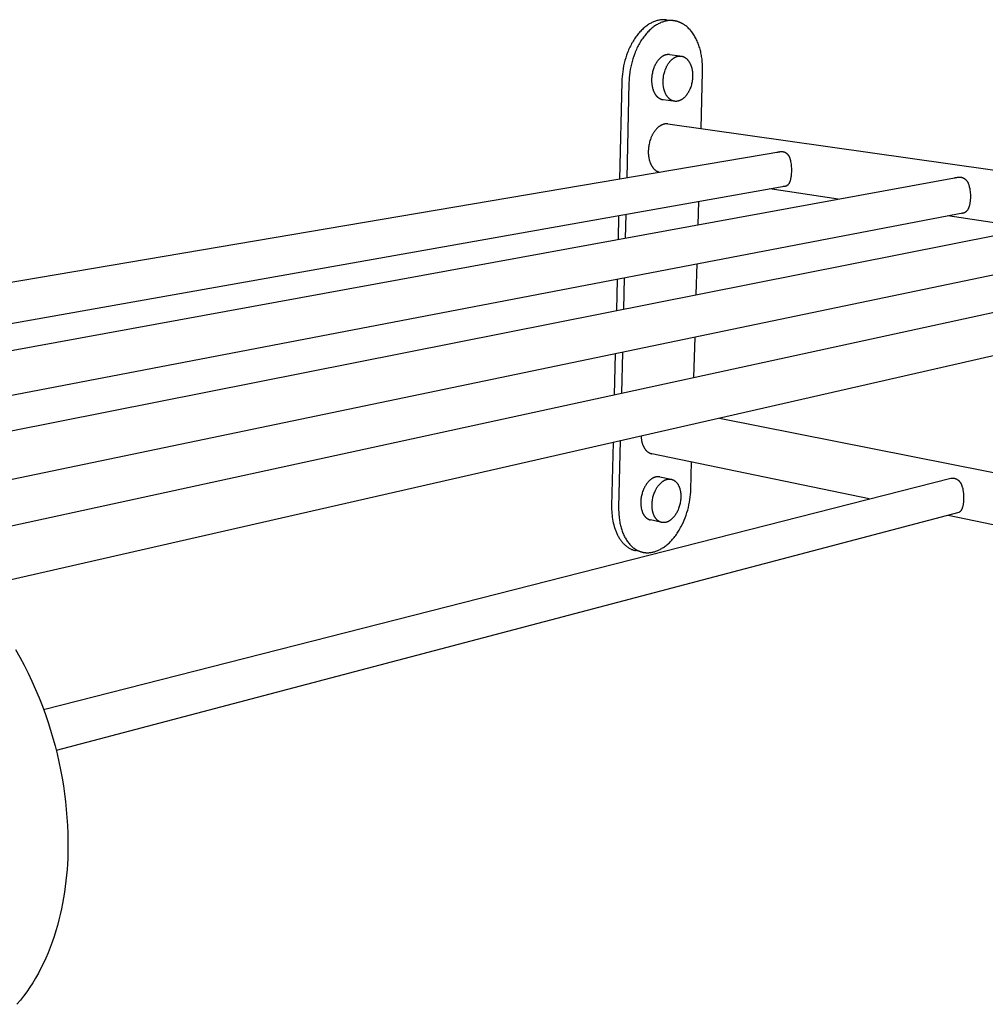
# Model space of a CAD drawing. Units: millimetres. Extents: x -3219 to -2043, y 2733 to 3407.
# Drawn here: x -2354 to -2153, y 3199 to 3404 of the extents above; entities that cross this region are included whole.
import ezdxf

# ---------------------------------------------------------------- set-up
doc = ezdxf.new("R2010")
doc.units = ezdxf.units.MM
doc.header["$MEASUREMENT"] = 0
doc.layers.add('Default$IGES level 5031011$Default', color=7, linetype='Continuous', true_color=0x000000)

msp = doc.modelspace()

# ---------------------------------------------------------------- linework, layer by layer
at = {"layer": 'Default$IGES level 5031011$Default'}
for points in [[(-2218.99, 3403.79), (-2219.15, 3403.8), (-2219.3, 3403.81), (-2219.46, 3403.82), (-2219.62, 3403.82), (-2219.78, 3403.82), (-2219.94, 3403.81), (-2220.09, 3403.8), (-2220.25, 3403.78), (-2220.42, 3403.75), (-2220.59, 3403.72), (-2220.77, 3403.68), (-2220.94, 3403.63), (-2221.12, 3403.58), (-2221.3, 3403.53), (-2221.48, 3403.46), (-2221.66, 3403.39), (-2221.84, 3403.31), (-2222.02, 3403.23), (-2222.2, 3403.13), (-2222.38, 3403.03), (-2222.56, 3402.93), (-2222.75, 3402.81), (-2222.93, 3402.69), (-2223.11, 3402.56), (-2223.29, 3402.43), (-2223.47, 3402.28), (-2223.65, 3402.13), (-2223.83, 3401.97), (-2224.01, 3401.81), (-2224.18, 3401.64), (-2224.36, 3401.46), (-2224.53, 3401.27), (-2224.7, 3401.08), (-2224.86, 3400.88), (-2225.03, 3400.68), (-2225.19, 3400.47), (-2225.35, 3400.25), (-2225.51, 3400.03), (-2225.66, 3399.8), (-2225.81, 3399.57), (-2225.95, 3399.33), (-2226.1, 3399.08), (-2226.24, 3398.83), (-2226.37, 3398.58), (-2226.5, 3398.33), (-2226.63, 3398.06), (-2226.75, 3397.8), (-2226.87, 3397.53), (-2226.98, 3397.26), (-2227.09, 3396.99), (-2227.29, 3396.44), (-2227.48, 3395.88), (-2227.64, 3395.31), (-2227.79, 3394.74), (-2227.91, 3394.18), (-2228.02, 3393.61), (-2228.11, 3393.05), (-2228.18, 3392.49), (-2228.24, 3391.95), (-2228.27, 3391.41), (-2228.29, 3390.88)], [(-2211.45, 3392.96), (-2211.44, 3393.47), (-2211.45, 3394), (-2211.47, 3394.53), (-2211.51, 3395.06), (-2211.57, 3395.59), (-2211.65, 3396.12), (-2211.69, 3396.38), (-2211.74, 3396.65), (-2211.8, 3396.91), (-2211.85, 3397.17), (-2211.92, 3397.43), (-2211.99, 3397.68), (-2212.06, 3397.94), (-2212.14, 3398.19), (-2212.22, 3398.44), (-2212.31, 3398.68), (-2212.4, 3398.92), (-2212.5, 3399.16), (-2212.6, 3399.39), (-2212.71, 3399.62), (-2212.82, 3399.85), (-2212.93, 3400.07), (-2213.05, 3400.28), (-2213.17, 3400.49), (-2213.3, 3400.7), (-2213.43, 3400.89), (-2213.57, 3401.09), (-2213.71, 3401.27), (-2213.85, 3401.45), (-2213.99, 3401.62), (-2214.14, 3401.79), (-2214.29, 3401.95), (-2214.45, 3402.1), (-2214.61, 3402.25), (-2214.77, 3402.39), (-2214.93, 3402.52), (-2215.09, 3402.64), (-2215.18, 3402.7), (-2215.26, 3402.76), (-2215.34, 3402.81), (-2215.43, 3402.87), (-2215.51, 3402.92), (-2215.6, 3402.97), (-2215.69, 3403.02), (-2215.77, 3403.06), (-2215.86, 3403.11), (-2215.94, 3403.15), (-2216.03, 3403.19), (-2216.12, 3403.23), (-2216.21, 3403.27), (-2216.29, 3403.3), (-2216.38, 3403.34), (-2216.47, 3403.37), (-2216.56, 3403.4), (-2216.65, 3403.43), (-2216.73, 3403.45), (-2216.82, 3403.48), (-2216.91, 3403.5), (-2217, 3403.52), (-2217.09, 3403.54), (-2217.18, 3403.56), (-2217.26, 3403.57), (-2217.35, 3403.59), (-2217.44, 3403.6), (-2217.53, 3403.61), (-2217.62, 3403.62), (-2217.71, 3403.63), (-2217.79, 3403.63), (-2217.88, 3403.64), (-2217.97, 3403.64), (-2218.06, 3403.64), (-2218.14, 3403.64), (-2218.23, 3403.64), (-2218.4, 3403.63), (-2218.58, 3403.62), (-2218.75, 3403.6), (-2218.92, 3403.57), (-2219.09, 3403.54), (-2219.26, 3403.5), (-2219.44, 3403.45), (-2219.62, 3403.4), (-2219.79, 3403.34), (-2219.97, 3403.28), (-2220.15, 3403.21), (-2220.33, 3403.13), (-2220.52, 3403.04), (-2220.7, 3402.95), (-2220.88, 3402.85), (-2221.06, 3402.74), (-2221.24, 3402.63), (-2221.43, 3402.51), (-2221.61, 3402.38), (-2221.79, 3402.24), (-2221.97, 3402.1), (-2222.15, 3401.95), (-2222.33, 3401.79), (-2222.5, 3401.63), (-2222.68, 3401.45), (-2222.85, 3401.27), (-2223.03, 3401.09), (-2223.19, 3400.9), (-2223.36, 3400.7), (-2223.53, 3400.49), (-2223.69, 3400.28), (-2223.85, 3400.06), (-2224, 3399.84), (-2224.16, 3399.61), (-2224.31, 3399.38), (-2224.45, 3399.14), (-2224.6, 3398.89), (-2224.73, 3398.65), (-2224.87, 3398.39), (-2225, 3398.14), (-2225.13, 3397.87), (-2225.25, 3397.61), (-2225.37, 3397.34), (-2225.48, 3397.07), (-2225.59, 3396.8), (-2225.79, 3396.24), (-2225.98, 3395.68), (-2226.14, 3395.12), (-2226.29, 3394.55), (-2226.41, 3393.98), (-2226.52, 3393.41), (-2226.61, 3392.85), (-2226.68, 3392.29), (-2226.74, 3391.75), (-2226.77, 3391.21), (-2226.8, 3390.68)], [(-2218.99, 3403.79), (-2217.71, 3403.63)], [(-2218.88, 3396.53), (-2218.95, 3396.52), (-2219.02, 3396.51), (-2219.09, 3396.49), (-2219.16, 3396.47), (-2219.23, 3396.45), (-2219.3, 3396.43), (-2219.37, 3396.4), (-2219.44, 3396.37), (-2219.51, 3396.34), (-2219.59, 3396.31), (-2219.66, 3396.27), (-2219.73, 3396.23), (-2219.8, 3396.19), (-2219.88, 3396.14), (-2219.95, 3396.09), (-2220.02, 3396.04), (-2220.09, 3395.98), (-2220.17, 3395.93), (-2220.24, 3395.87), (-2220.31, 3395.8), (-2220.38, 3395.74), (-2220.45, 3395.67), (-2220.52, 3395.6), (-2220.59, 3395.52), (-2220.65, 3395.45), (-2220.72, 3395.37), (-2220.79, 3395.28), (-2220.85, 3395.2), (-2220.91, 3395.11), (-2220.97, 3395.02), (-2221.04, 3394.93), (-2221.09, 3394.84), (-2221.15, 3394.74), (-2221.21, 3394.65), (-2221.26, 3394.55), (-2221.32, 3394.45), (-2221.37, 3394.34), (-2221.42, 3394.24), (-2221.47, 3394.14), (-2221.52, 3394.03), (-2221.56, 3393.92), (-2221.6, 3393.81), (-2221.68, 3393.59), (-2221.76, 3393.37), (-2221.82, 3393.14), (-2221.88, 3392.92), (-2221.93, 3392.69), (-2221.98, 3392.47), (-2222.01, 3392.24), (-2222.04, 3392.02), (-2222.06, 3391.8), (-2222.08, 3391.59), (-2222.08, 3391.38), (-2222.09, 3391.19), (-2222.08, 3391.01), (-2222.08, 3390.82), (-2222.06, 3390.64), (-2222.05, 3390.45), (-2222.02, 3390.26), (-2221.99, 3390.07), (-2221.96, 3389.89), (-2221.92, 3389.7), (-2221.87, 3389.52), (-2221.85, 3389.43), (-2221.82, 3389.34), (-2221.79, 3389.26), (-2221.76, 3389.17), (-2221.73, 3389.08), (-2221.7, 3389), (-2221.66, 3388.91), (-2221.63, 3388.83), (-2221.59, 3388.75), (-2221.55, 3388.67), (-2221.51, 3388.59), (-2221.47, 3388.52), (-2221.43, 3388.44), (-2221.38, 3388.37), (-2221.34, 3388.3), (-2221.29, 3388.23), (-2221.25, 3388.16), (-2221.2, 3388.09), (-2221.15, 3388.03), (-2221.1, 3387.97), (-2221.05, 3387.91), (-2220.99, 3387.85), (-2220.94, 3387.79), (-2220.89, 3387.74), (-2220.83, 3387.69), (-2220.77, 3387.64), (-2220.72, 3387.59), (-2220.66, 3387.55), (-2220.6, 3387.51), (-2220.54, 3387.47), (-2220.48, 3387.43), (-2220.42, 3387.39), (-2220.36, 3387.36), (-2220.3, 3387.33), (-2220.24, 3387.3), (-2220.18, 3387.27), (-2220.12, 3387.25), (-2220.06, 3387.23), (-2220, 3387.21), (-2219.93, 3387.19), (-2219.87, 3387.17), (-2219.81, 3387.16), (-2219.75, 3387.15), (-2219.69, 3387.14)], [(-2216.73, 3386.82), (-2216.8, 3386.81), (-2216.86, 3386.8), (-2216.93, 3386.8), (-2216.97, 3386.8), (-2217, 3386.8), (-2217.04, 3386.8), (-2217.07, 3386.8), (-2217.11, 3386.8), (-2217.14, 3386.8), (-2217.18, 3386.8), (-2217.21, 3386.8), (-2217.25, 3386.81), (-2217.28, 3386.81), (-2217.32, 3386.82), (-2217.35, 3386.82), (-2217.39, 3386.83), (-2217.43, 3386.84), (-2217.46, 3386.84), (-2217.5, 3386.85), (-2217.53, 3386.86), (-2217.57, 3386.87), (-2217.6, 3386.88), (-2217.64, 3386.89), (-2217.67, 3386.9), (-2217.71, 3386.92), (-2217.74, 3386.93), (-2217.78, 3386.95), (-2217.81, 3386.96), (-2217.85, 3386.98), (-2217.88, 3386.99), (-2217.92, 3387.01), (-2217.95, 3387.03), (-2217.99, 3387.05), (-2218.02, 3387.07), (-2218.06, 3387.09), (-2218.09, 3387.11), (-2218.12, 3387.13), (-2218.16, 3387.15), (-2218.19, 3387.17), (-2218.22, 3387.2), (-2218.26, 3387.22), (-2218.32, 3387.27), (-2218.39, 3387.33), (-2218.45, 3387.38), (-2218.51, 3387.44), (-2218.58, 3387.51), (-2218.64, 3387.57), (-2218.7, 3387.64), (-2218.75, 3387.71), (-2218.81, 3387.79), (-2218.86, 3387.86), (-2218.92, 3387.94), (-2218.97, 3388.02), (-2219.02, 3388.11), (-2219.07, 3388.19), (-2219.11, 3388.28), (-2219.16, 3388.37), (-2219.2, 3388.46), (-2219.24, 3388.55), (-2219.28, 3388.65), (-2219.32, 3388.75), (-2219.36, 3388.84), (-2219.39, 3388.94), (-2219.42, 3389.05), (-2219.45, 3389.15), (-2219.48, 3389.25), (-2219.51, 3389.35), (-2219.53, 3389.46), (-2219.56, 3389.57), (-2219.58, 3389.67), (-2219.59, 3389.78), (-2219.63, 3389.99), (-2219.65, 3390.21), (-2219.67, 3390.42), (-2219.68, 3390.64), (-2219.68, 3390.85), (-2219.68, 3391.06), (-2219.67, 3391.27), (-2219.66, 3391.48), (-2219.63, 3391.7), (-2219.61, 3391.92), (-2219.57, 3392.15), (-2219.53, 3392.37), (-2219.48, 3392.6), (-2219.42, 3392.83), (-2219.35, 3393.05), (-2219.28, 3393.28), (-2219.2, 3393.5), (-2219.15, 3393.61), (-2219.11, 3393.72), (-2219.06, 3393.82), (-2219.01, 3393.93), (-2218.96, 3394.03), (-2218.91, 3394.13), (-2218.86, 3394.24), (-2218.8, 3394.34), (-2218.75, 3394.43), (-2218.69, 3394.53), (-2218.63, 3394.62), (-2218.57, 3394.71), (-2218.51, 3394.8), (-2218.44, 3394.89), (-2218.38, 3394.97), (-2218.31, 3395.06), (-2218.25, 3395.14), (-2218.18, 3395.21), (-2218.11, 3395.29), (-2218.04, 3395.36), (-2217.97, 3395.43), (-2217.9, 3395.49), (-2217.83, 3395.56), (-2217.76, 3395.62), (-2217.69, 3395.68), (-2217.61, 3395.73), (-2217.54, 3395.78), (-2217.47, 3395.83), (-2217.4, 3395.88), (-2217.32, 3395.92), (-2217.25, 3395.96), (-2217.18, 3396), (-2217.11, 3396.03), (-2217.04, 3396.07), (-2216.96, 3396.1), (-2216.89, 3396.12), (-2216.82, 3396.15), (-2216.75, 3396.17), (-2216.68, 3396.19), (-2216.61, 3396.2), (-2216.54, 3396.21), (-2216.47, 3396.23)], [(-2218.35, 3396.54), (-2218.42, 3396.54), (-2218.48, 3396.55), (-2218.55, 3396.55), (-2218.62, 3396.55), (-2218.68, 3396.55), (-2218.75, 3396.55), (-2218.82, 3396.54), (-2218.88, 3396.53)], [(-2218.35, 3396.54), (-2216.2, 3396.26)], [(-2216.47, 3396.23), (-2216.41, 3396.23), (-2216.34, 3396.24), (-2216.27, 3396.24), (-2216.23, 3396.25), (-2216.2, 3396.25), (-2216.16, 3396.25), (-2216.13, 3396.25), (-2216.09, 3396.24), (-2216.06, 3396.24), (-2216.02, 3396.24), (-2215.99, 3396.24), (-2215.95, 3396.23), (-2215.92, 3396.23), (-2215.88, 3396.22), (-2215.85, 3396.22), (-2215.81, 3396.21), (-2215.78, 3396.2), (-2215.74, 3396.19), (-2215.7, 3396.19), (-2215.67, 3396.18), (-2215.63, 3396.17), (-2215.6, 3396.15), (-2215.56, 3396.14), (-2215.53, 3396.13), (-2215.49, 3396.12), (-2215.46, 3396.1), (-2215.42, 3396.09), (-2215.39, 3396.07), (-2215.35, 3396.06), (-2215.32, 3396.04), (-2215.28, 3396.02), (-2215.25, 3396.01), (-2215.22, 3395.99), (-2215.18, 3395.97), (-2215.15, 3395.95), (-2215.11, 3395.92), (-2215.08, 3395.9), (-2215.05, 3395.88), (-2215.01, 3395.86), (-2214.95, 3395.81), (-2214.88, 3395.76), (-2214.82, 3395.7), (-2214.75, 3395.64), (-2214.69, 3395.58), (-2214.63, 3395.52), (-2214.57, 3395.45), (-2214.51, 3395.38), (-2214.45, 3395.31), (-2214.4, 3395.24), (-2214.34, 3395.16), (-2214.29, 3395.08), (-2214.24, 3395), (-2214.19, 3394.92), (-2214.14, 3394.83), (-2214.1, 3394.74), (-2214.05, 3394.65), (-2214.01, 3394.56), (-2213.97, 3394.47), (-2213.93, 3394.37), (-2213.89, 3394.28), (-2213.86, 3394.18), (-2213.82, 3394.08), (-2213.79, 3393.98), (-2213.76, 3393.87), (-2213.73, 3393.77), (-2213.71, 3393.67), (-2213.69, 3393.56), (-2213.66, 3393.46), (-2213.64, 3393.35), (-2213.62, 3393.25), (-2213.59, 3393.03), (-2213.57, 3392.82), (-2213.55, 3392.6), (-2213.54, 3392.39), (-2213.54, 3392.18), (-2213.54, 3391.97), (-2213.55, 3391.76), (-2213.57, 3391.55), (-2213.59, 3391.33), (-2213.62, 3391.11), (-2213.65, 3390.89), (-2213.7, 3390.67), (-2213.75, 3390.44), (-2213.8, 3390.22), (-2213.87, 3389.99), (-2213.94, 3389.77), (-2214.02, 3389.55), (-2214.07, 3389.44), (-2214.11, 3389.33), (-2214.16, 3389.23), (-2214.21, 3389.12), (-2214.26, 3389.02), (-2214.31, 3388.92), (-2214.36, 3388.82), (-2214.41, 3388.72), (-2214.47, 3388.62), (-2214.53, 3388.52), (-2214.59, 3388.43), (-2214.65, 3388.34), (-2214.71, 3388.25), (-2214.77, 3388.16), (-2214.84, 3388.08), (-2214.9, 3388), (-2214.97, 3387.92), (-2215.03, 3387.84), (-2215.1, 3387.77), (-2215.17, 3387.7), (-2215.24, 3387.63), (-2215.31, 3387.56), (-2215.38, 3387.5), (-2215.45, 3387.44), (-2215.52, 3387.38), (-2215.59, 3387.32), (-2215.66, 3387.27), (-2215.74, 3387.22), (-2215.81, 3387.17), (-2215.88, 3387.13), (-2215.95, 3387.09), (-2216.03, 3387.05), (-2216.1, 3387.02), (-2216.17, 3386.98), (-2216.24, 3386.95), (-2216.31, 3386.93), (-2216.38, 3386.9), (-2216.45, 3386.88), (-2216.52, 3386.86), (-2216.59, 3386.85), (-2216.66, 3386.83), (-2216.73, 3386.82)], [(-2211.78, 3381.11), (-2211.45, 3392.96)], [(-2228.29, 3390.88), (-2228.78, 3370.6)], [(-2226.8, 3390.68), (-2227.28, 3370.86)], [(-2217.57, 3386.85), (-2219.69, 3387.14)], [(-2219.31, 3382.08), (-2219.39, 3382.06), (-2219.46, 3382.05), (-2219.54, 3382.03), (-2219.61, 3382.01), (-2219.69, 3381.98), (-2219.77, 3381.96), (-2219.84, 3381.93), (-2219.92, 3381.9), (-2220, 3381.86), (-2220.08, 3381.82), (-2220.15, 3381.78), (-2220.23, 3381.74), (-2220.31, 3381.69), (-2220.39, 3381.64), (-2220.47, 3381.58), (-2220.55, 3381.53), (-2220.62, 3381.47), (-2220.7, 3381.4), (-2220.78, 3381.34), (-2220.86, 3381.27), (-2220.93, 3381.2), (-2221.01, 3381.12), (-2221.08, 3381.04), (-2221.15, 3380.96), (-2221.23, 3380.88), (-2221.3, 3380.79), (-2221.37, 3380.7), (-2221.44, 3380.61), (-2221.51, 3380.52), (-2221.57, 3380.42), (-2221.64, 3380.32), (-2221.7, 3380.22), (-2221.77, 3380.11), (-2221.83, 3380.01), (-2221.89, 3379.9), (-2221.95, 3379.79), (-2222, 3379.68), (-2222.06, 3379.57), (-2222.11, 3379.45), (-2222.16, 3379.34), (-2222.21, 3379.22), (-2222.25, 3379.1), (-2222.34, 3378.87), (-2222.42, 3378.62), (-2222.49, 3378.38), (-2222.55, 3378.14), (-2222.61, 3377.89), (-2222.66, 3377.65), (-2222.69, 3377.41), (-2222.72, 3377.17), (-2222.75, 3376.94), (-2222.76, 3376.71), (-2222.77, 3376.48), (-2222.78, 3376.29), (-2222.77, 3376.11), (-2222.77, 3375.92), (-2222.75, 3375.73), (-2222.74, 3375.54), (-2222.72, 3375.35), (-2222.69, 3375.16), (-2222.66, 3374.98), (-2222.62, 3374.79), (-2222.57, 3374.61), (-2222.52, 3374.42), (-2222.47, 3374.25), (-2222.44, 3374.16), (-2222.41, 3374.07), (-2222.38, 3373.99), (-2222.34, 3373.9), (-2222.31, 3373.82), (-2222.27, 3373.74), (-2222.23, 3373.65), (-2222.19, 3373.58), (-2222.15, 3373.5), (-2222.11, 3373.42), (-2222.07, 3373.35), (-2222.02, 3373.27), (-2221.98, 3373.2), (-2221.93, 3373.13), (-2221.88, 3373.06), (-2221.84, 3373), (-2221.79, 3372.93), (-2221.73, 3372.87), (-2221.68, 3372.81), (-2221.63, 3372.75), (-2221.58, 3372.69), (-2221.52, 3372.64), (-2221.47, 3372.58), (-2221.41, 3372.53), (-2221.35, 3372.49), (-2221.29, 3372.44), (-2221.24, 3372.39), (-2221.18, 3372.35), (-2221.12, 3372.31), (-2221.06, 3372.27), (-2221, 3372.24), (-2220.94, 3372.21), (-2220.87, 3372.17), (-2220.81, 3372.15), (-2220.75, 3372.12), (-2220.69, 3372.09), (-2220.63, 3372.07), (-2220.56, 3372.05), (-2220.5, 3372.03), (-2220.44, 3372.02)], [(-2218.68, 3382.08), (-2218.72, 3382.09), (-2218.76, 3382.09), (-2218.8, 3382.1), (-2218.84, 3382.1), (-2218.88, 3382.1), (-2218.92, 3382.1), (-2218.96, 3382.1), (-2219, 3382.1), (-2219.04, 3382.1), (-2219.08, 3382.1), (-2219.12, 3382.1), (-2219.16, 3382.1), (-2219.2, 3382.09), (-2219.24, 3382.09), (-2219.27, 3382.08), (-2219.31, 3382.08)], [(-2218.68, 3382.08), (-2075.95, 3361.92)], [(-2493.63, 3325.71), (-2195.13, 3376.31)], [(-2196, 3376.16), (-2195.95, 3376.17), (-2195.91, 3376.19), (-2195.86, 3376.2), (-2195.82, 3376.22), (-2195.77, 3376.23), (-2195.73, 3376.24), (-2195.69, 3376.25), (-2195.64, 3376.26), (-2195.55, 3376.27), (-2195.46, 3376.29), (-2195.37, 3376.3), (-2195.28, 3376.31), (-2195.2, 3376.32), (-2195.12, 3376.32), (-2195.03, 3376.32), (-2194.95, 3376.32), (-2194.91, 3376.32), (-2194.87, 3376.32), (-2194.83, 3376.32), (-2194.79, 3376.32), (-2194.75, 3376.31), (-2194.7, 3376.31), (-2194.66, 3376.3), (-2194.62, 3376.29), (-2194.59, 3376.29), (-2194.55, 3376.28), (-2194.52, 3376.27), (-2194.48, 3376.26), (-2194.45, 3376.24), (-2194.41, 3376.23), (-2194.38, 3376.22), (-2194.35, 3376.2), (-2194.31, 3376.19), (-2194.28, 3376.17), (-2194.25, 3376.16), (-2194.22, 3376.14), (-2194.19, 3376.12), (-2194.15, 3376.1), (-2194.12, 3376.08), (-2194.09, 3376.06), (-2194.06, 3376.04), (-2194.03, 3376.02), (-2194, 3376), (-2193.98, 3375.98), (-2193.95, 3375.95), (-2193.92, 3375.93), (-2193.89, 3375.91), (-2193.86, 3375.88), (-2193.84, 3375.86), (-2193.81, 3375.83), (-2193.79, 3375.8), (-2193.76, 3375.78), (-2193.74, 3375.75), (-2193.71, 3375.72), (-2193.69, 3375.69), (-2193.67, 3375.67), (-2193.64, 3375.63), (-2193.61, 3375.59), (-2193.58, 3375.55), (-2193.56, 3375.51), (-2193.53, 3375.47), (-2193.51, 3375.43), (-2193.48, 3375.39), (-2193.46, 3375.34), (-2193.44, 3375.3), (-2193.42, 3375.26), (-2193.39, 3375.22), (-2193.37, 3375.17), (-2193.34, 3375.08), (-2193.3, 3374.99), (-2193.27, 3374.9), (-2193.24, 3374.81), (-2193.21, 3374.71), (-2193.19, 3374.62), (-2193.16, 3374.53), (-2193.14, 3374.43), (-2193.1, 3374.24), (-2193.05, 3373.97), (-2193.01, 3373.7), (-2192.98, 3373.44), (-2192.96, 3373.17), (-2192.94, 3372.9), (-2192.93, 3372.63), (-2192.93, 3372.36), (-2192.94, 3372.09)], [(-2457.71, 3316.16), (-2158.18, 3370.96)], [(-2192.94, 3372.09), (-2192.96, 3371.71), (-2192.97, 3371.53), (-2192.99, 3371.34), (-2193.01, 3371.18), (-2193.04, 3371.01), (-2193.07, 3370.85), (-2193.1, 3370.68), (-2193.13, 3370.56), (-2193.16, 3370.43), (-2193.19, 3370.3), (-2193.21, 3370.24), (-2193.23, 3370.18), (-2193.25, 3370.12), (-2193.27, 3370.06), (-2193.3, 3370), (-2193.32, 3369.94), (-2193.35, 3369.88), (-2193.38, 3369.82), (-2193.41, 3369.76), (-2193.44, 3369.7), (-2193.46, 3369.66), (-2193.49, 3369.62), (-2193.51, 3369.59), (-2193.54, 3369.55), (-2193.57, 3369.51), (-2193.6, 3369.47), (-2193.63, 3369.44), (-2193.66, 3369.4), (-2193.69, 3369.37), (-2193.71, 3369.35), (-2193.72, 3369.34), (-2193.74, 3369.32), (-2193.76, 3369.31), (-2193.77, 3369.29), (-2193.79, 3369.28), (-2193.81, 3369.26), (-2193.83, 3369.25), (-2193.85, 3369.24), (-2193.87, 3369.22), (-2193.88, 3369.21), (-2193.9, 3369.2), (-2193.92, 3369.19), (-2193.94, 3369.18), (-2193.96, 3369.17), (-2193.99, 3369.15), (-2194.01, 3369.14), (-2194.03, 3369.13), (-2194.05, 3369.12), (-2194.07, 3369.12), (-2194.1, 3369.11), (-2194.12, 3369.1), (-2194.14, 3369.09), (-2194.16, 3369.08), (-2194.19, 3369.08), (-2194.21, 3369.07), (-2194.26, 3369.06), (-2194.31, 3369.05), (-2194.35, 3369.04), (-2194.4, 3369.03), (-2194.45, 3369.03), (-2194.5, 3369.02), (-2194.55, 3369.02), (-2194.59, 3369.02), (-2194.64, 3369.02), (-2194.69, 3369.02)], [(-2159.02, 3370.81), (-2158.97, 3370.82), (-2158.92, 3370.84), (-2158.88, 3370.86), (-2158.83, 3370.87), (-2158.78, 3370.88), (-2158.73, 3370.9), (-2158.68, 3370.91), (-2158.63, 3370.92), (-2158.53, 3370.94), (-2158.43, 3370.95), (-2158.33, 3370.97), (-2158.23, 3370.98), (-2158.14, 3370.99), (-2158.05, 3370.99), (-2157.96, 3371), (-2157.87, 3371), (-2157.82, 3371), (-2157.78, 3371), (-2157.73, 3370.99), (-2157.69, 3370.99), (-2157.64, 3370.99), (-2157.6, 3370.98), (-2157.55, 3370.97), (-2157.51, 3370.97), (-2157.47, 3370.96), (-2157.43, 3370.95), (-2157.39, 3370.94), (-2157.36, 3370.93), (-2157.32, 3370.92), (-2157.28, 3370.9), (-2157.24, 3370.89), (-2157.21, 3370.88), (-2157.17, 3370.86), (-2157.13, 3370.84), (-2157.1, 3370.83), (-2157.06, 3370.81), (-2157.03, 3370.79), (-2156.99, 3370.77), (-2156.96, 3370.75), (-2156.93, 3370.73), (-2156.89, 3370.71), (-2156.86, 3370.68), (-2156.83, 3370.66), (-2156.79, 3370.64), (-2156.76, 3370.61), (-2156.73, 3370.59), (-2156.7, 3370.56), (-2156.67, 3370.54), (-2156.64, 3370.51), (-2156.61, 3370.48), (-2156.58, 3370.45), (-2156.56, 3370.43), (-2156.53, 3370.4), (-2156.5, 3370.37), (-2156.48, 3370.34), (-2156.45, 3370.31), (-2156.42, 3370.27), (-2156.39, 3370.23), (-2156.36, 3370.19), (-2156.33, 3370.14), (-2156.3, 3370.1), (-2156.27, 3370.06), (-2156.25, 3370.02), (-2156.22, 3369.97), (-2156.2, 3369.93), (-2156.17, 3369.88), (-2156.15, 3369.84), (-2156.13, 3369.79), (-2156.08, 3369.7), (-2156.04, 3369.6), (-2156.01, 3369.5), (-2155.97, 3369.41), (-2155.94, 3369.31), (-2155.91, 3369.21), (-2155.88, 3369.11), (-2155.86, 3369.01), (-2155.81, 3368.8), (-2155.78, 3368.67), (-2155.76, 3368.53), (-2155.72, 3368.25), (-2155.68, 3367.98), (-2155.66, 3367.7), (-2155.64, 3367.43), (-2155.63, 3367.15), (-2155.64, 3366.87), (-2155.64, 3366.59)], [(-2194.02, 3369.14), (-2471.52, 3319.83)], [(-2183.22, 3366.38), (-2197.45, 3368.53)], [(-2155.64, 3366.59), (-2155.67, 3366.24), (-2155.68, 3366.06), (-2155.7, 3365.88), (-2155.72, 3365.72), (-2155.75, 3365.56), (-2155.78, 3365.39), (-2155.82, 3365.23), (-2155.85, 3365.1), (-2155.88, 3364.98), (-2155.92, 3364.85), (-2155.94, 3364.78), (-2155.96, 3364.72), (-2155.98, 3364.66), (-2156.01, 3364.6), (-2156.03, 3364.54), (-2156.06, 3364.48), (-2156.09, 3364.42), (-2156.11, 3364.36), (-2156.15, 3364.3), (-2156.18, 3364.24), (-2156.2, 3364.2), (-2156.23, 3364.15), (-2156.26, 3364.11), (-2156.29, 3364.07), (-2156.31, 3364.03), (-2156.34, 3363.99), (-2156.38, 3363.95), (-2156.41, 3363.91), (-2156.44, 3363.88), (-2156.48, 3363.84), (-2156.51, 3363.81), (-2156.53, 3363.79), (-2156.55, 3363.78), (-2156.57, 3363.76), (-2156.59, 3363.74), (-2156.61, 3363.73), (-2156.63, 3363.71), (-2156.65, 3363.7), (-2156.67, 3363.68), (-2156.69, 3363.67), (-2156.71, 3363.66), (-2156.73, 3363.65), (-2156.75, 3363.63), (-2156.77, 3363.62), (-2156.79, 3363.61), (-2156.81, 3363.6), (-2156.83, 3363.59), (-2156.86, 3363.58), (-2156.88, 3363.57), (-2156.92, 3363.55), (-2156.97, 3363.54), (-2157.01, 3363.52), (-2157.06, 3363.51), (-2157.11, 3363.49), (-2157.15, 3363.48), (-2157.2, 3363.47), (-2157.25, 3363.47), (-2157.3, 3363.46), (-2157.34, 3363.45), (-2157.39, 3363.45), (-2157.44, 3363.45)], [(-2418.26, 3305.68), (-2118.47, 3365.25)], [(-2212.35, 3361.05), (-2212.21, 3365.91)], [(-2156.85, 3363.58), (-2435.25, 3310.19)], [(-2228.96, 3362.93), (-2229.08, 3357.99)], [(-2227.46, 3363.2), (-2227.58, 3358.26)], [(-2143.21, 3360.33), (-2160.33, 3362.92)], [(-2376.1, 3293.82), (-2075.54, 3359.16)], [(-2116.94, 3357.64), (-2395.46, 3299.62)], [(-2212.77, 3346.51), (-2212.58, 3352.9)], [(-2074.39, 3351.17), (-2364.22, 3285.11)], [(-2229.28, 3349.69), (-2229.43, 3343.2)], [(-2227.79, 3349.98), (-2227.94, 3343.49)], [(-2213.26, 3329.22), (-2213.02, 3337.63)], [(-2229.65, 3334.16), (-2229.86, 3325.61)], [(-2228.16, 3334.47), (-2228.37, 3325.93)], [(-2207.91, 3320.74), (-2079.99, 3295.38)], [(-2230.09, 3315.68), (-2230.41, 3302.49)], [(-2228.61, 3316.02), (-2228.95, 3302.16)], [(-2224.27, 3317.01), (-2224.27, 3316.84), (-2224.25, 3316.68), (-2224.24, 3316.51), (-2224.22, 3316.35), (-2224.19, 3316.19), (-2224.16, 3316.03), (-2224.13, 3315.87), (-2224.09, 3315.71), (-2224.04, 3315.55), (-2224, 3315.4), (-2223.95, 3315.25), (-2223.89, 3315.11), (-2223.86, 3315.03), (-2223.83, 3314.96), (-2223.8, 3314.89), (-2223.76, 3314.82), (-2223.73, 3314.76), (-2223.69, 3314.69), (-2223.66, 3314.63), (-2223.62, 3314.56), (-2223.58, 3314.5), (-2223.54, 3314.44), (-2223.5, 3314.38), (-2223.46, 3314.32), (-2223.42, 3314.26), (-2223.38, 3314.21), (-2223.33, 3314.15), (-2223.29, 3314.1), (-2223.24, 3314.05), (-2223.2, 3314), (-2223.15, 3313.95), (-2223.1, 3313.9), (-2223.05, 3313.86), (-2223.01, 3313.82), (-2222.96, 3313.77), (-2222.91, 3313.73), (-2222.85, 3313.7), (-2222.8, 3313.66), (-2222.75, 3313.63), (-2222.7, 3313.59), (-2222.65, 3313.56), (-2222.59, 3313.53), (-2222.54, 3313.5), (-2222.48, 3313.48), (-2222.43, 3313.45), (-2222.38, 3313.43), (-2222.32, 3313.41), (-2222.27, 3313.39), (-2222.21, 3313.37), (-2222.16, 3313.36), (-2222.1, 3313.34), (-2222.04, 3313.33)], [(-2176.74, 3303.9), (-2222.04, 3313.33)], [(-2213.92, 3305.81), (-2213.76, 3311.61)], [(-2348.83, 3260.01), (-2159.71, 3308.25)], [(-2221.21, 3308.49), (-2221.27, 3308.48), (-2221.34, 3308.46), (-2221.41, 3308.44), (-2221.48, 3308.41), (-2221.55, 3308.39), (-2221.62, 3308.36), (-2221.69, 3308.32), (-2221.76, 3308.29), (-2221.83, 3308.25), (-2221.9, 3308.21), (-2221.97, 3308.17), (-2222.04, 3308.12), (-2222.11, 3308.08), (-2222.18, 3308.03), (-2222.25, 3307.97), (-2222.32, 3307.92), (-2222.39, 3307.86), (-2222.46, 3307.8), (-2222.53, 3307.73), (-2222.6, 3307.66), (-2222.67, 3307.59), (-2222.74, 3307.52), (-2222.81, 3307.45), (-2222.87, 3307.37), (-2222.94, 3307.29), (-2223.01, 3307.21), (-2223.07, 3307.12), (-2223.13, 3307.04), (-2223.19, 3306.95), (-2223.25, 3306.86), (-2223.31, 3306.77), (-2223.37, 3306.67), (-2223.43, 3306.58), (-2223.48, 3306.48), (-2223.54, 3306.38), (-2223.59, 3306.28), (-2223.64, 3306.17), (-2223.69, 3306.07), (-2223.78, 3305.86), (-2223.87, 3305.64), (-2223.95, 3305.43), (-2224.02, 3305.21), (-2224.08, 3304.99), (-2224.14, 3304.77), (-2224.19, 3304.55), (-2224.23, 3304.33), (-2224.27, 3304.11), (-2224.3, 3303.9), (-2224.32, 3303.69), (-2224.33, 3303.48), (-2224.34, 3303.28), (-2224.34, 3303.12), (-2224.34, 3302.97), (-2224.33, 3302.8), (-2224.32, 3302.64), (-2224.31, 3302.48), (-2224.29, 3302.32), (-2224.27, 3302.16), (-2224.24, 3302), (-2224.21, 3301.85), (-2224.17, 3301.69), (-2224.13, 3301.54), (-2224.08, 3301.39), (-2224.06, 3301.31), (-2224.03, 3301.24), (-2224, 3301.17), (-2223.97, 3301.1), (-2223.95, 3301.03), (-2223.91, 3300.96), (-2223.88, 3300.89), (-2223.85, 3300.83), (-2223.81, 3300.76), (-2223.78, 3300.7), (-2223.74, 3300.63), (-2223.7, 3300.57), (-2223.67, 3300.51), (-2223.63, 3300.45), (-2223.59, 3300.4), (-2223.54, 3300.34), (-2223.5, 3300.29), (-2223.46, 3300.23), (-2223.41, 3300.18), (-2223.37, 3300.13), (-2223.32, 3300.09), (-2223.28, 3300.04), (-2223.23, 3300), (-2223.18, 3299.96), (-2223.13, 3299.92), (-2223.08, 3299.88), (-2223.03, 3299.84), (-2222.98, 3299.81), (-2222.93, 3299.77), (-2222.88, 3299.74), (-2222.82, 3299.71), (-2222.77, 3299.68), (-2222.72, 3299.66), (-2222.66, 3299.63), (-2222.61, 3299.61), (-2222.56, 3299.59), (-2222.5, 3299.57), (-2222.45, 3299.56), (-2222.39, 3299.54), (-2222.34, 3299.53)], [(-2219.1, 3299.03), (-2219.17, 3299.01), (-2219.24, 3299), (-2219.31, 3298.99), (-2219.37, 3298.98), (-2219.44, 3298.97), (-2219.48, 3298.97), (-2219.51, 3298.97), (-2219.54, 3298.97), (-2219.58, 3298.97), (-2219.61, 3298.97), (-2219.65, 3298.97), (-2219.68, 3298.97), (-2219.72, 3298.97), (-2219.75, 3298.97), (-2219.79, 3298.98), (-2219.82, 3298.98), (-2219.86, 3298.99), (-2219.89, 3298.99), (-2219.93, 3299), (-2219.96, 3299), (-2219.99, 3299.01), (-2220.03, 3299.02), (-2220.06, 3299.03), (-2220.1, 3299.04), (-2220.13, 3299.05), (-2220.17, 3299.06), (-2220.2, 3299.07), (-2220.24, 3299.08), (-2220.27, 3299.09), (-2220.3, 3299.11), (-2220.34, 3299.12), (-2220.37, 3299.14), (-2220.4, 3299.15), (-2220.44, 3299.17), (-2220.47, 3299.19), (-2220.5, 3299.2), (-2220.54, 3299.22), (-2220.57, 3299.24), (-2220.6, 3299.26), (-2220.63, 3299.28), (-2220.67, 3299.31), (-2220.7, 3299.33), (-2220.73, 3299.35), (-2220.76, 3299.37), (-2220.79, 3299.4), (-2220.82, 3299.42), (-2220.85, 3299.45), (-2220.88, 3299.48), (-2220.91, 3299.5), (-2220.97, 3299.56), (-2221.03, 3299.62), (-2221.09, 3299.68), (-2221.14, 3299.75), (-2221.2, 3299.81), (-2221.25, 3299.88), (-2221.3, 3299.96), (-2221.35, 3300.03), (-2221.4, 3300.11), (-2221.44, 3300.19), (-2221.49, 3300.27), (-2221.53, 3300.35), (-2221.57, 3300.43), (-2221.61, 3300.52), (-2221.64, 3300.61), (-2221.68, 3300.7), (-2221.71, 3300.79), (-2221.74, 3300.88), (-2221.77, 3300.98), (-2221.8, 3301.07), (-2221.83, 3301.17), (-2221.85, 3301.27), (-2221.87, 3301.37), (-2221.89, 3301.46), (-2221.91, 3301.56), (-2221.93, 3301.66), (-2221.94, 3301.76), (-2221.96, 3301.87), (-2221.97, 3301.97), (-2221.98, 3302.17), (-2221.99, 3302.37), (-2222, 3302.57), (-2222, 3302.77), (-2221.99, 3302.97), (-2221.97, 3303.18), (-2221.95, 3303.39), (-2221.92, 3303.6), (-2221.89, 3303.82), (-2221.85, 3304.04), (-2221.8, 3304.26), (-2221.74, 3304.48), (-2221.68, 3304.7), (-2221.6, 3304.92), (-2221.53, 3305.14), (-2221.44, 3305.35), (-2221.35, 3305.56), (-2221.3, 3305.67), (-2221.25, 3305.77), (-2221.19, 3305.87), (-2221.14, 3305.97), (-2221.08, 3306.07), (-2221.03, 3306.17), (-2220.97, 3306.26), (-2220.91, 3306.36), (-2220.85, 3306.45), (-2220.79, 3306.54), (-2220.72, 3306.62), (-2220.66, 3306.71), (-2220.6, 3306.79), (-2220.53, 3306.87), (-2220.46, 3306.95), (-2220.39, 3307.02), (-2220.33, 3307.09), (-2220.26, 3307.16), (-2220.19, 3307.23), (-2220.12, 3307.29), (-2220.05, 3307.36), (-2219.98, 3307.42), (-2219.91, 3307.47), (-2219.84, 3307.53), (-2219.77, 3307.58), (-2219.69, 3307.62), (-2219.62, 3307.67), (-2219.55, 3307.71), (-2219.48, 3307.75), (-2219.41, 3307.79), (-2219.34, 3307.82), (-2219.27, 3307.86), (-2219.2, 3307.89), (-2219.13, 3307.91), (-2219.06, 3307.94), (-2219, 3307.96), (-2218.93, 3307.98), (-2218.86, 3308)], [(-2220.35, 3308.51), (-2220.4, 3308.52), (-2220.45, 3308.53), (-2220.51, 3308.54), (-2220.56, 3308.54), (-2220.62, 3308.55), (-2220.67, 3308.55), (-2220.72, 3308.55), (-2220.78, 3308.55), (-2220.83, 3308.55), (-2220.89, 3308.55), (-2220.94, 3308.54), (-2220.99, 3308.53), (-2221.05, 3308.53), (-2221.1, 3308.52), (-2221.15, 3308.51), (-2221.21, 3308.49)], [(-2220.35, 3308.51), (-2218.04, 3308.02)], [(-2218.86, 3308), (-2218.79, 3308.01), (-2218.73, 3308.02), (-2218.66, 3308.03), (-2218.59, 3308.04), (-2218.52, 3308.05), (-2218.49, 3308.05), (-2218.45, 3308.05), (-2218.42, 3308.05), (-2218.39, 3308.05), (-2218.35, 3308.05), (-2218.32, 3308.05), (-2218.28, 3308.05), (-2218.25, 3308.05), (-2218.21, 3308.04), (-2218.18, 3308.04), (-2218.14, 3308.04), (-2218.11, 3308.03), (-2218.07, 3308.03), (-2218.04, 3308.02), (-2218, 3308.01), (-2217.97, 3308.01), (-2217.94, 3308), (-2217.9, 3307.99), (-2217.87, 3307.98), (-2217.83, 3307.97), (-2217.8, 3307.96), (-2217.76, 3307.95), (-2217.73, 3307.93), (-2217.7, 3307.92), (-2217.66, 3307.91), (-2217.63, 3307.89), (-2217.6, 3307.87), (-2217.56, 3307.86), (-2217.53, 3307.84), (-2217.5, 3307.82), (-2217.46, 3307.81), (-2217.43, 3307.79), (-2217.4, 3307.77), (-2217.37, 3307.75), (-2217.33, 3307.73), (-2217.3, 3307.7), (-2217.27, 3307.68), (-2217.24, 3307.66), (-2217.21, 3307.63), (-2217.18, 3307.61), (-2217.15, 3307.58), (-2217.12, 3307.56), (-2217.06, 3307.5), (-2217, 3307.45), (-2216.94, 3307.39), (-2216.88, 3307.32), (-2216.83, 3307.26), (-2216.78, 3307.19), (-2216.72, 3307.12), (-2216.67, 3307.05), (-2216.63, 3306.97), (-2216.58, 3306.9), (-2216.53, 3306.82), (-2216.49, 3306.74), (-2216.45, 3306.65), (-2216.41, 3306.57), (-2216.37, 3306.48), (-2216.33, 3306.39), (-2216.3, 3306.3), (-2216.27, 3306.21), (-2216.23, 3306.12), (-2216.21, 3306.02), (-2216.18, 3305.93), (-2216.15, 3305.83), (-2216.13, 3305.74), (-2216.11, 3305.64), (-2216.09, 3305.54), (-2216.07, 3305.44), (-2216.05, 3305.34), (-2216.04, 3305.24), (-2216.02, 3305.04), (-2216, 3304.84), (-2215.99, 3304.64), (-2215.99, 3304.44), (-2215.99, 3304.24), (-2216, 3304.04), (-2216.01, 3303.83), (-2216.03, 3303.62), (-2216.06, 3303.41), (-2216.1, 3303.2), (-2216.14, 3302.98), (-2216.19, 3302.76), (-2216.24, 3302.54), (-2216.31, 3302.32), (-2216.38, 3302.1), (-2216.46, 3301.89), (-2216.54, 3301.67), (-2216.64, 3301.46), (-2216.73, 3301.26), (-2216.79, 3301.16), (-2216.84, 3301.06), (-2216.89, 3300.96), (-2216.95, 3300.86), (-2217.01, 3300.77), (-2217.07, 3300.68), (-2217.13, 3300.59), (-2217.19, 3300.5), (-2217.25, 3300.41), (-2217.31, 3300.33), (-2217.38, 3300.24), (-2217.44, 3300.16), (-2217.51, 3300.09), (-2217.58, 3300.01), (-2217.65, 3299.94), (-2217.71, 3299.87), (-2217.78, 3299.8), (-2217.85, 3299.74), (-2217.92, 3299.68), (-2217.99, 3299.62), (-2218.06, 3299.56), (-2218.13, 3299.51), (-2218.2, 3299.46), (-2218.27, 3299.41), (-2218.34, 3299.36), (-2218.42, 3299.32), (-2218.49, 3299.28), (-2218.56, 3299.24), (-2218.63, 3299.2), (-2218.7, 3299.17), (-2218.77, 3299.14), (-2218.83, 3299.11), (-2218.9, 3299.09), (-2218.97, 3299.07), (-2219.04, 3299.05), (-2219.1, 3299.03)], [(-2159.71, 3308.25), (-2159.64, 3308.26), (-2159.56, 3308.26), (-2159.49, 3308.27), (-2159.41, 3308.27), (-2159.34, 3308.27), (-2159.3, 3308.27), (-2159.27, 3308.27), (-2159.23, 3308.27), (-2159.19, 3308.26), (-2159.15, 3308.26), (-2159.12, 3308.25), (-2159.08, 3308.25), (-2159.03, 3308.24), (-2158.99, 3308.23), (-2158.95, 3308.22), (-2158.91, 3308.21), (-2158.87, 3308.2), (-2158.83, 3308.19), (-2158.79, 3308.18), (-2158.75, 3308.16), (-2158.71, 3308.15), (-2158.67, 3308.13), (-2158.63, 3308.11), (-2158.59, 3308.09), (-2158.55, 3308.08), (-2158.51, 3308.06), (-2158.48, 3308.04), (-2158.44, 3308.01), (-2158.4, 3307.99), (-2158.37, 3307.97), (-2158.33, 3307.95), (-2158.3, 3307.92), (-2158.26, 3307.9), (-2158.23, 3307.87), (-2158.19, 3307.84), (-2158.16, 3307.82), (-2158.13, 3307.79), (-2158.1, 3307.76), (-2158.06, 3307.73), (-2158.03, 3307.7), (-2158, 3307.67), (-2157.97, 3307.64), (-2157.95, 3307.61), (-2157.91, 3307.57), (-2157.88, 3307.53), (-2157.84, 3307.49), (-2157.81, 3307.44), (-2157.78, 3307.4), (-2157.75, 3307.36), (-2157.72, 3307.31), (-2157.69, 3307.27), (-2157.67, 3307.22), (-2157.64, 3307.17), (-2157.62, 3307.13), (-2157.59, 3307.08), (-2157.57, 3307.03), (-2157.54, 3306.98), (-2157.5, 3306.89), (-2157.46, 3306.79), (-2157.42, 3306.68), (-2157.39, 3306.58), (-2157.36, 3306.48), (-2157.32, 3306.37), (-2157.3, 3306.27), (-2157.24, 3306.06), (-2157.21, 3305.91), (-2157.19, 3305.77), (-2157.16, 3305.62), (-2157.14, 3305.48), (-2157.12, 3305.34), (-2157.1, 3305.19), (-2157.07, 3304.9), (-2157.05, 3304.61), (-2157.04, 3304.32), (-2157.04, 3304.03), (-2157.05, 3303.73)], [(-2228.95, 3302.16), (-2228.95, 3301.66), (-2228.94, 3301.16), (-2228.92, 3300.65), (-2228.87, 3300.15), (-2228.84, 3299.89), (-2228.81, 3299.64), (-2228.77, 3299.39), (-2228.73, 3299.14), (-2228.68, 3298.89), (-2228.63, 3298.64), (-2228.58, 3298.4), (-2228.51, 3298.15), (-2228.45, 3297.91), (-2228.38, 3297.67), (-2228.3, 3297.44), (-2228.22, 3297.21), (-2228.14, 3296.98), (-2228.05, 3296.75), (-2227.96, 3296.53), (-2227.86, 3296.32), (-2227.75, 3296.11), (-2227.65, 3295.9), (-2227.54, 3295.7), (-2227.42, 3295.5), (-2227.3, 3295.31), (-2227.18, 3295.12), (-2227.05, 3294.94), (-2226.92, 3294.77), (-2226.78, 3294.6), (-2226.64, 3294.44), (-2226.5, 3294.29), (-2226.35, 3294.14), (-2226.2, 3294), (-2226.13, 3293.93), (-2226.05, 3293.87), (-2225.98, 3293.81), (-2225.9, 3293.74), (-2225.82, 3293.68), (-2225.74, 3293.62), (-2225.66, 3293.57), (-2225.58, 3293.51), (-2225.5, 3293.46), (-2225.42, 3293.41), (-2225.34, 3293.36), (-2225.26, 3293.31), (-2225.17, 3293.26), (-2225.09, 3293.22), (-2225.01, 3293.18), (-2224.92, 3293.14), (-2224.84, 3293.1), (-2224.76, 3293.06), (-2224.67, 3293.02), (-2224.59, 3292.99), (-2224.5, 3292.96), (-2224.42, 3292.93), (-2224.33, 3292.9), (-2224.24, 3292.88), (-2224.16, 3292.85), (-2224.07, 3292.83), (-2223.98, 3292.81), (-2223.9, 3292.79), (-2223.81, 3292.77), (-2223.72, 3292.76), (-2223.64, 3292.74), (-2223.55, 3292.73), (-2223.46, 3292.72), (-2223.38, 3292.71), (-2223.29, 3292.7), (-2223.2, 3292.7), (-2223.12, 3292.69), (-2223.03, 3292.69), (-2222.94, 3292.69), (-2222.86, 3292.69), (-2222.77, 3292.69), (-2222.68, 3292.7), (-2222.51, 3292.71), (-2222.34, 3292.72), (-2222.17, 3292.75), (-2222, 3292.78), (-2221.84, 3292.81), (-2221.67, 3292.85), (-2221.5, 3292.9), (-2221.34, 3292.95), (-2221.17, 3293), (-2221, 3293.07), (-2220.82, 3293.14), (-2220.65, 3293.21), (-2220.48, 3293.29), (-2220.3, 3293.38), (-2220.13, 3293.48), (-2219.95, 3293.58), (-2219.78, 3293.69), (-2219.6, 3293.8), (-2219.43, 3293.93), (-2219.25, 3294.05), (-2219.07, 3294.19), (-2218.9, 3294.33), (-2218.72, 3294.48), (-2218.55, 3294.63), (-2218.38, 3294.79), (-2218.21, 3294.96), (-2218.04, 3295.14), (-2217.87, 3295.32), (-2217.7, 3295.5), (-2217.54, 3295.7), (-2217.38, 3295.89), (-2217.22, 3296.1), (-2217.06, 3296.31), (-2216.9, 3296.52), (-2216.75, 3296.74), (-2216.6, 3296.97), (-2216.46, 3297.2), (-2216.31, 3297.43), (-2216.17, 3297.67), (-2216.04, 3297.92), (-2215.9, 3298.16), (-2215.78, 3298.41), (-2215.53, 3298.92), (-2215.3, 3299.45), (-2215.09, 3299.98), (-2214.89, 3300.51), (-2214.72, 3301.06), (-2214.56, 3301.6), (-2214.42, 3302.15), (-2214.3, 3302.69), (-2214.19, 3303.23), (-2214.1, 3303.76), (-2214.03, 3304.29), (-2213.98, 3304.81), (-2213.94, 3305.31), (-2213.92, 3305.81)], [(-2157.05, 3303.73), (-2157.07, 3303.41), (-2157.08, 3303.25), (-2157.1, 3303.08), (-2157.12, 3302.94), (-2157.15, 3302.79), (-2157.17, 3302.64), (-2157.2, 3302.5), (-2157.23, 3302.38), (-2157.26, 3302.27), (-2157.29, 3302.15), (-2157.31, 3302.09), (-2157.33, 3302.04), (-2157.35, 3301.98), (-2157.37, 3301.92), (-2157.4, 3301.87), (-2157.42, 3301.81), (-2157.45, 3301.76), (-2157.47, 3301.71), (-2157.5, 3301.65), (-2157.53, 3301.6), (-2157.55, 3301.56), (-2157.58, 3301.53), (-2157.6, 3301.49), (-2157.63, 3301.45), (-2157.65, 3301.42), (-2157.68, 3301.38), (-2157.71, 3301.35), (-2157.73, 3301.32), (-2157.76, 3301.28), (-2157.79, 3301.25), (-2157.83, 3301.22), (-2157.84, 3301.21), (-2157.86, 3301.19), (-2157.87, 3301.18), (-2157.89, 3301.17), (-2157.91, 3301.15), (-2157.93, 3301.14), (-2157.94, 3301.13), (-2157.96, 3301.12), (-2157.98, 3301.1), (-2158, 3301.09), (-2158.03, 3301.07)], [(-2158.03, 3301.07), (-2346.19, 3251.43)], [(-2230.41, 3302.49), (-2230.41, 3302.09), (-2230.41, 3301.69), (-2230.39, 3301.3), (-2230.37, 3300.9), (-2230.33, 3300.49), (-2230.29, 3300.1), (-2230.23, 3299.7), (-2230.16, 3299.3), (-2230.08, 3298.91), (-2229.98, 3298.53), (-2229.88, 3298.15), (-2229.76, 3297.77), (-2229.7, 3297.59), (-2229.63, 3297.41), (-2229.57, 3297.23), (-2229.49, 3297.05), (-2229.42, 3296.88), (-2229.34, 3296.71), (-2229.26, 3296.54), (-2229.18, 3296.37), (-2229.1, 3296.21), (-2229.01, 3296.05), (-2228.92, 3295.9), (-2228.82, 3295.74), (-2228.73, 3295.59), (-2228.63, 3295.45), (-2228.53, 3295.31), (-2228.42, 3295.17), (-2228.32, 3295.03), (-2228.21, 3294.9), (-2228.1, 3294.78), (-2227.99, 3294.65), (-2227.87, 3294.54), (-2227.76, 3294.42), (-2227.64, 3294.31), (-2227.52, 3294.21), (-2227.4, 3294.11), (-2227.27, 3294.01), (-2227.15, 3293.92), (-2227.02, 3293.83), (-2226.89, 3293.75), (-2226.76, 3293.67), (-2226.63, 3293.6), (-2226.5, 3293.53), (-2226.37, 3293.46), (-2226.24, 3293.4), (-2226.1, 3293.35), (-2225.97, 3293.3), (-2225.83, 3293.25), (-2225.7, 3293.21), (-2225.56, 3293.17), (-2225.42, 3293.14)], [(-2220.2, 3299.06), (-2222.34, 3299.53)], [(-2082.6, 3284.32), (-2160.28, 3300.48)], [(-2224.07, 3292.83), (-2225.42, 3293.14)], [(-2354.7, 3272.54), (-2353.78, 3270.91), (-2352.9, 3269.26), (-2352.05, 3267.59), (-2351.25, 3265.89), (-2350.48, 3264.18), (-2349.76, 3262.45), (-2349.08, 3260.71), (-2348.44, 3258.95), (-2347.89, 3257.33), (-2347.38, 3255.7), (-2346.89, 3254.06), (-2346.44, 3252.41), (-2346.02, 3250.75), (-2345.64, 3249.08), (-2345.29, 3247.41), (-2344.98, 3245.73), (-2344.7, 3244.09), (-2344.47, 3242.45), (-2344.26, 3240.8), (-2344.09, 3239.15), (-2343.95, 3237.5), (-2343.85, 3235.84), (-2343.78, 3234.18), (-2343.75, 3231.34), (-2343.76, 3230.17), (-2343.8, 3228.98), (-2343.85, 3227.8), (-2343.94, 3226.62), (-2344.04, 3225.45), (-2344.16, 3224.27), (-2344.31, 3223.09), (-2344.48, 3221.92), (-2344.67, 3220.75), (-2344.88, 3219.59), (-2345.11, 3218.43), (-2345.37, 3217.28), (-2345.64, 3216.13), (-2345.94, 3214.99), (-2346.26, 3213.85), (-2346.63, 3212.68), (-2347.02, 3211.52), (-2347.44, 3210.38), (-2347.89, 3209.27), (-2348.35, 3208.17), (-2348.85, 3207.1), (-2349.37, 3206.05), (-2349.91, 3205.02), (-2350.48, 3204.02), (-2351.07, 3203.04), (-2351.68, 3202.09), (-2352.32, 3201.16), (-2352.98, 3200.26), (-2353.67, 3199.39), (-2354.38, 3198.55)]]:
    msp.add_lwpolyline(points, dxfattribs=at)

doc.saveas('drawing.dxf')
